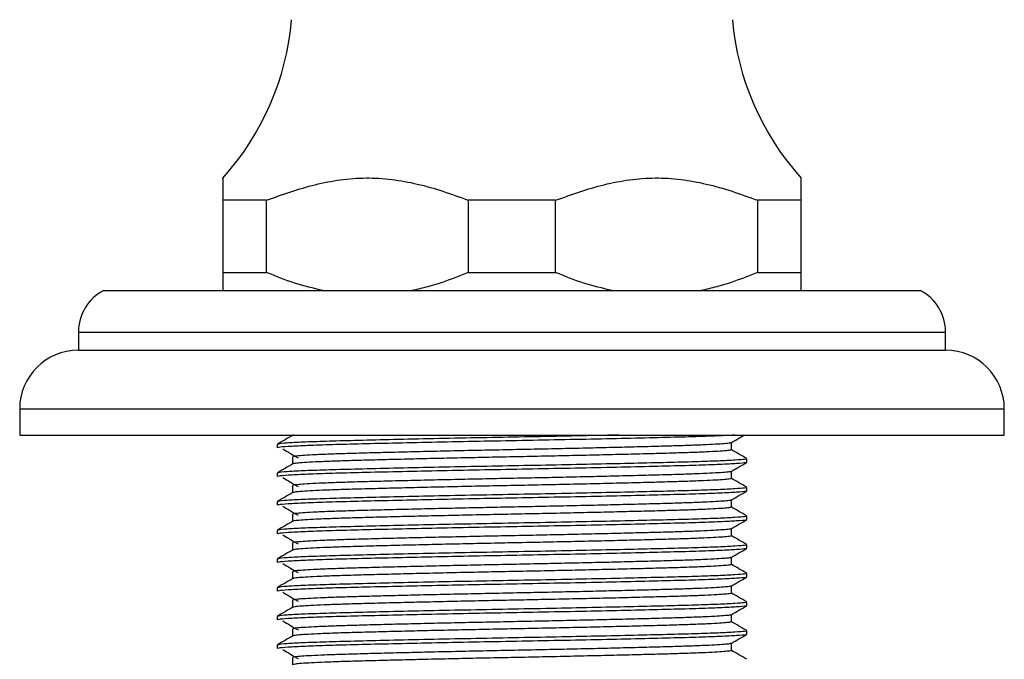
# Model space of a CAD drawing. Units: millimetres. Extents: x 5 to 995, y 5 to 995.
# Drawn here: x 782 to 837, y 529 to 564 of the extents above; entities that cross this region are included whole.
import ezdxf

# ---------------------------------------------------------------- set-up
doc = ezdxf.new("R2010")
doc.units = ezdxf.units.MM

msp = doc.modelspace()

# ---------------------------------------------------------------- linework, layer by layer
at = {"color": 7, "linetype": 'Continuous', "lineweight": 25}
for p, q in [((796.119, 554.372), (793.702, 554.372)), ((793.702, 554.372), (793.702, 550.372)), ((796.119, 550.372), (796.119, 554.372)), ((812.119, 554.372), (807.285, 554.372)), ((807.285, 554.372), (807.285, 550.372)), ((812.119, 550.372), (812.119, 554.372)), ((825.702, 554.372), (823.285, 554.372)), ((823.285, 554.372), (823.285, 550.372)), ((825.702, 550.372), (825.702, 554.372)), ((793.702, 550.372), (796.119, 550.372)), ((807.285, 550.372), (812.119, 550.372)), ((823.285, 550.372), (825.702, 550.372)), ((787.102, 549.372), (832.302, 549.372)), ((785.702, 547.072), (785.702, 546.072)), ((833.702, 546.072), (833.702, 547.072)), ((785.702, 546.072), (833.702, 546.072)), ((782.452, 542.822), (782.452, 541.372)), ((836.952, 541.372), (836.952, 542.822)), ((782.452, 541.372), (836.952, 541.372)), ((797.629, 541.372), (797.588, 541.36)), ((796.702, 540.855), (796.702, 540.657)), ((822.702, 539.863), (822.702, 540.061)), ((796.702, 539.268), (796.702, 539.069)), ((822.702, 538.275), (822.702, 538.474)), ((796.702, 537.68), (796.702, 537.482)), ((822.702, 536.688), (822.702, 536.886)), ((796.702, 536.093), (796.702, 535.894)), ((822.702, 535.1), (822.702, 535.299)), ((796.702, 534.505), (796.702, 534.307)), ((822.702, 533.513), (822.702, 533.711)), ((796.702, 532.918), (796.702, 532.719)), ((822.702, 531.925), (822.702, 532.124)), ((796.702, 531.33), (796.702, 531.132)), ((822.702, 530.338), (822.702, 530.536)), ((796.702, 529.743), (796.702, 529.544))]:
    msp.add_line(p, q, dxfattribs=at)
at = {"color": 8, "linetype": 'Continuous', "lineweight": 25}
for p, q in [((785.702, 547.072), (833.702, 547.072)), ((782.452, 542.822), (836.952, 542.822))]:
    msp.add_line(p, q, dxfattribs=at)
at = {"color": 7, "linetype": 'Continuous', "lineweight": 25}
for centre, radius, start, end in [((782.556, 565.645), 15, 317.9165, 355.1333), ((836.848, 565.645), 15, 184.8667, 222.0813), ((788.291, 547.072), 2.589, 117.3426, 180), ((831.113, 547.072), 2.589, 0, 62.6574), ((785.702, 542.822), 3.25, 90, 180), ((833.702, 542.822), 3.25, 0, 90)]:
    msp.add_arc(centre, radius, start, end, dxfattribs=at)
for points, knots in [([(793.702, 555.582), (793.702, 555.589), (793.702, 555.616), (793.702, 555.478), (793.702, 555.132), (793.702, 554.678), (793.702, 554.372)], [0, 0, 0, 0, 0.082655, 0.309328, 0.53611, 1, 1, 1, 1]), ([(796.119, 554.372), (797.007, 554.691), (798.349, 555.173), (800.204, 555.53), (801.627, 555.639), (803.051, 555.551), (804.473, 555.29), (805.886, 554.886), (806.819, 554.544), (807.285, 554.372)], [0, 0, 0, 0, 0.2440927, 0.3687796, 0.4933936, 0.6180355, 0.7427455, 0.8713386, 1, 1, 1, 1]), ([(812.119, 554.372), (813.007, 554.691), (814.349, 555.173), (816.204, 555.53), (817.627, 555.639), (819.051, 555.551), (820.473, 555.29), (821.886, 554.886), (822.819, 554.544), (823.285, 554.372)], [0, 0, 0, 0, 0.2440927, 0.3687796, 0.4933936, 0.6180355, 0.7427455, 0.8713386, 1, 1, 1, 1]), ([(825.702, 554.372), (825.702, 554.55), (825.702, 554.906), (825.702, 555.32), (825.702, 555.575), (825.702, 555.58), (825.702, 555.582)], [0, 0, 0, 0, 0.267017, 0.533872, 0.808303, 1, 1, 1, 1]), ([(793.702, 550.372), (793.702, 550.165), (793.702, 549.748), (793.702, 549.498), (793.702, 549.372)], [0, 0, 0, 0, 0.497982, 1, 1, 1, 1]), ([(799.243, 549.372), (798.715, 549.497), (797.653, 549.746), (796.632, 550.163), (796.119, 550.372)], [0, 0, 0, 0, 0.497744, 1, 1, 1, 1]), ([(807.285, 550.372), (806.546, 550.079), (805.521, 549.672), (804.458, 549.438), (804.161, 549.372)], [0, 0, 0, 0, 0.721223, 1, 1, 1, 1]), ([(815.243, 549.372), (814.715, 549.497), (813.653, 549.746), (812.632, 550.163), (812.119, 550.372)], [0, 0, 0, 0, 0.497744, 1, 1, 1, 1]), ([(823.285, 550.372), (822.546, 550.079), (821.521, 549.672), (820.458, 549.438), (820.161, 549.372)], [0, 0, 0, 0, 0.721223, 1, 1, 1, 1]), ([(825.702, 549.372), (825.702, 549.483), (825.702, 549.73), (825.702, 550.145), (825.702, 550.372)], [0, 0, 0, 0, 0.450942, 1, 1, 1, 1]), ([(797.569, 541.36), (797.426, 541.277), (797.14, 541.112), (796.853, 540.946), (796.71, 540.863)], [0, 0, 0, 0, 0.499767, 1, 1, 1, 1]), ([(815.619, 541.372), (815.209, 541.363), (814.117, 541.339), (812.14, 541.298), (809.792, 541.253), (807.394, 541.209), (805.059, 541.16), (802.879, 541.112), (800.961, 541.066), (799.349, 541.022), (798.072, 540.976), (797.194, 540.928), (796.734, 540.887), (796.749, 540.864), (796.754, 540.855)], [0, 0, 0, 0, 0.052296, 0.139116, 0.228716, 0.318136, 0.409357, 0.500831, 0.590983, 0.678385, 0.767647, 0.857584, 0.946692, 1, 1, 1, 1]), ([(822.031, 541.372), (821.862, 541.361), (821.444, 541.334), (820.302, 541.291), (818.726, 541.246), (816.83, 541.2), (814.679, 541.152), (812.359, 541.104), (809.968, 541.058), (807.57, 541.014), (805.242, 540.966), (803.07, 540.918), (801.149, 540.872), (799.512, 540.829), (798.187, 540.782), (797.254, 540.734), (796.749, 540.691), (796.75, 540.667), (796.75, 540.657)], [0, 0, 0, 0, 0.044899, 0.111065, 0.175858, 0.241079, 0.307104, 0.373116, 0.437984, 0.502483, 0.568336, 0.633285, 0.69741, 0.760502, 0.824879, 0.891184, 0.956968, 1, 1, 1, 1]), ([(821.833, 540.945), (821.976, 541.027), (822.223, 541.17), (822.47, 541.312), (822.573, 541.372)], [0, 0, 0, 0, 0.580876, 1, 1, 1, 1]), ([(821.81, 540.944), (821.807, 540.94), (821.799, 540.926), (821.574, 540.899), (821.137, 540.866), (820.491, 540.832), (819.668, 540.799), (818.688, 540.766), (817.565, 540.736), (816.305, 540.703), (814.92, 540.67), (813.441, 540.636), (811.906, 540.602), (810.352, 540.57), (808.792, 540.54), (807.239, 540.507), (805.711, 540.473), (804.246, 540.439), (802.88, 540.406), (801.642, 540.374), (800.542, 540.343), (799.587, 540.311), (798.793, 540.277), (798.179, 540.243), (797.774, 540.21), (797.571, 540.182), (797.582, 540.166), (797.586, 540.16)], [0, 0, 0, 0, 0.016429, 0.058104, 0.100249, 0.142509, 0.184523, 0.225943, 0.266878, 0.308511, 0.350636, 0.392899, 0.434941, 0.47641, 0.517332, 0.558919, 0.601023, 0.643288, 0.685355, 0.726872, 0.767788, 0.809331, 0.851411, 0.893677, 0.935768, 0.977331, 1, 1, 1, 1]), ([(821.843, 540.557), (821.843, 540.623), (821.843, 540.754), (821.843, 540.885), (821.843, 540.95)], [0, 0, 0, 0, 0.5051874, 1, 1, 1, 1]), ([(797.016, 540.602), (797.156, 540.519), (797.435, 540.354), (797.717, 540.188), (797.857, 540.106)], [0, 0, 0, 0, 0.499832, 1, 1, 1, 1]), ([(797.561, 540.16), (797.561, 540.094), (797.561, 539.963), (797.561, 539.833), (797.561, 539.768)], [0, 0, 0, 0, 0.505182, 1, 1, 1, 1]), ([(821.823, 540.557), (821.821, 540.55), (821.817, 540.532), (821.577, 540.503), (821.136, 540.469), (820.491, 540.435), (819.668, 540.402), (818.688, 540.37), (817.565, 540.339), (816.305, 540.306), (814.92, 540.273), (813.441, 540.239), (811.906, 540.205), (810.352, 540.173), (808.792, 540.143), (807.239, 540.11), (805.711, 540.077), (804.246, 540.043), (802.88, 540.009), (801.642, 539.977), (800.542, 539.946), (799.587, 539.914), (798.793, 539.88), (798.178, 539.846), (797.778, 539.813), (797.584, 539.788), (797.588, 539.775), (797.588, 539.772)], [0, 0, 0, 0, 0.029096, 0.070739, 0.112852, 0.155079, 0.197061, 0.238449, 0.279353, 0.320953, 0.363046, 0.405277, 0.447286, 0.488723, 0.529613, 0.571169, 0.61324, 0.655473, 0.697508, 0.738993, 0.779877, 0.821388, 0.863435, 0.905669, 0.947727, 0.989259, 1, 1, 1, 1]), ([(822.695, 540.069), (822.551, 540.152), (822.267, 540.316), (821.983, 540.48), (821.843, 540.562)], [0, 0, 0, 0, 0.504953, 1, 1, 1, 1]), ([(797.569, 539.772), (797.426, 539.69), (797.14, 539.524), (796.853, 539.359), (796.71, 539.276)], [0, 0, 0, 0, 0.499721, 1, 1, 1, 1]), ([(822.674, 540.061), (822.659, 540.05), (822.627, 540.024), (822.094, 539.981), (821.179, 539.934), (819.9, 539.889), (818.32, 539.847), (816.473, 539.803), (814.399, 539.757), (812.145, 539.711), (809.791, 539.666), (807.394, 539.621), (805.059, 539.573), (802.879, 539.525), (800.961, 539.478), (799.349, 539.435), (798.072, 539.388), (797.194, 539.341), (796.734, 539.3), (796.749, 539.276), (796.754, 539.268)], [0, 0, 0, 0, 0.045758, 0.102222, 0.159046, 0.215334, 0.270529, 0.326416, 0.383061, 0.43958, 0.497908, 0.556119, 0.615502, 0.67505, 0.733737, 0.790634, 0.848742, 0.907289, 0.965297, 1, 1, 1, 1]), ([(822.667, 539.854), (822.671, 539.852), (822.701, 539.834), (822.343, 539.8), (821.552, 539.752), (820.31, 539.704), (818.724, 539.659), (816.83, 539.613), (814.679, 539.565), (812.36, 539.516), (809.968, 539.471), (807.57, 539.426), (805.242, 539.378), (803.07, 539.331), (801.149, 539.285), (799.512, 539.242), (798.187, 539.195), (797.254, 539.146), (796.749, 539.104), (796.75, 539.079), (796.75, 539.069)], [0, 0, 0, 0, 0.008534, 0.068335, 0.128936, 0.18928, 0.248372, 0.307854, 0.36807, 0.428274, 0.487434, 0.546258, 0.606317, 0.665551, 0.724034, 0.781575, 0.840287, 0.900758, 0.960755, 1, 1, 1, 1]), ([(821.833, 539.357), (821.976, 539.44), (822.263, 539.605), (822.55, 539.771), (822.693, 539.854)], [0, 0, 0, 0, 0.500245, 1, 1, 1, 1]), ([(797.016, 539.014), (797.155, 538.932), (797.434, 538.766), (797.716, 538.601), (797.857, 538.518)], [0, 0, 0, 0, 0.499804, 1, 1, 1, 1]), ([(821.822, 539.357), (821.794, 539.348), (821.733, 539.328), (821.392, 539.296), (820.854, 539.262), (820.121, 539.228), (819.222, 539.196), (818.173, 539.165), (816.984, 539.133), (815.662, 539.1), (814.228, 539.066), (812.717, 539.032), (811.17, 538.999), (809.612, 538.968), (808.054, 538.937), (806.509, 538.904), (805.006, 538.87), (803.583, 538.836), (802.276, 538.803), (801.103, 538.772), (800.07, 538.74), (799.188, 538.707), (798.479, 538.674), (797.956, 538.64), (797.657, 538.607), (797.533, 538.585), (797.566, 538.574), (797.569, 538.573)], [0, 0, 0, 0, 0.036174, 0.078113, 0.120355, 0.16254, 0.204312, 0.245348, 0.286585, 0.328491, 0.370724, 0.412924, 0.454734, 0.495817, 0.536998, 0.57887, 0.621093, 0.663306, 0.705152, 0.74629, 0.787414, 0.829251, 0.871462, 0.913687, 0.955568, 0.996762, 1, 1, 1, 1]), ([(821.843, 538.97), (821.843, 539.036), (821.843, 539.167), (821.843, 539.298), (821.843, 539.363)], [0, 0, 0, 0, 0.505242, 1, 1, 1, 1]), ([(822.674, 538.474), (822.659, 538.462), (822.627, 538.436), (822.094, 538.393), (821.179, 538.347), (819.9, 538.302), (818.32, 538.26), (816.473, 538.216), (814.399, 538.17), (812.145, 538.123), (809.791, 538.078), (807.394, 538.034), (805.059, 537.985), (802.879, 537.937), (800.961, 537.891), (799.349, 537.847), (798.072, 537.801), (797.194, 537.753), (796.734, 537.712), (796.749, 537.689), (796.754, 537.68)], [0, 0, 0, 0, 0.045758, 0.102222, 0.159046, 0.215334, 0.270529, 0.326416, 0.383061, 0.43958, 0.497908, 0.556119, 0.615502, 0.67505, 0.733737, 0.790634, 0.848742, 0.907289, 0.965297, 1, 1, 1, 1]), ([(797.561, 538.573), (797.561, 538.507), (797.561, 538.376), (797.561, 538.245), (797.561, 538.18)], [0, 0, 0, 0, 0.505127, 1, 1, 1, 1]), ([(821.828, 538.97), (821.833, 538.968), (821.862, 538.956), (821.724, 538.933), (821.398, 538.899), (820.852, 538.865), (820.122, 538.832), (819.222, 538.799), (818.173, 538.768), (816.984, 538.736), (815.662, 538.703), (814.228, 538.669), (812.717, 538.635), (811.17, 538.602), (809.612, 538.571), (808.054, 538.54), (806.509, 538.507), (805.006, 538.473), (803.583, 538.439), (802.276, 538.406), (801.103, 538.375), (800.07, 538.344), (799.189, 538.311), (798.477, 538.277), (797.963, 538.243), (797.652, 538.212), (797.606, 538.193), (797.586, 538.185)], [0, 0, 0, 0, 0.007457, 0.048718, 0.090627, 0.132839, 0.174995, 0.216737, 0.257745, 0.298952, 0.340829, 0.383032, 0.425203, 0.466983, 0.508037, 0.549189, 0.591032, 0.633225, 0.675409, 0.717225, 0.758334, 0.799429, 0.841237, 0.883418, 0.925613, 0.967464, 1, 1, 1, 1]), ([(822.695, 538.482), (822.551, 538.565), (822.267, 538.729), (821.983, 538.893), (821.843, 538.974)], [0, 0, 0, 0, 0.504998, 1, 1, 1, 1]), ([(797.569, 538.185), (797.426, 538.102), (797.14, 537.937), (796.853, 537.771), (796.71, 537.688)], [0, 0, 0, 0, 0.499676, 1, 1, 1, 1]), ([(822.667, 538.266), (822.671, 538.264), (822.701, 538.247), (822.343, 538.213), (821.552, 538.164), (820.31, 538.116), (818.724, 538.071), (816.83, 538.025), (814.679, 537.977), (812.36, 537.929), (809.968, 537.883), (807.57, 537.839), (805.242, 537.791), (803.07, 537.743), (801.149, 537.697), (799.512, 537.654), (798.187, 537.607), (797.254, 537.559), (796.749, 537.516), (796.75, 537.492), (796.75, 537.482)], [0, 0, 0, 0, 0.0085356, 0.0683363, 0.1289367, 0.1892806, 0.248373, 0.3078553, 0.368071, 0.4282743, 0.4874345, 0.5462585, 0.6063175, 0.6655512, 0.724034, 0.7815749, 0.8402873, 0.9007584, 0.9607547, 1, 1, 1, 1]), ([(821.833, 537.77), (821.976, 537.852), (822.263, 538.018), (822.55, 538.183), (822.693, 538.266)], [0, 0, 0, 0, 0.500286, 1, 1, 1, 1]), ([(797.016, 537.427), (797.155, 537.344), (797.434, 537.179), (797.716, 537.013), (797.857, 536.931)], [0, 0, 0, 0, 0.499776, 1, 1, 1, 1]), ([(821.811, 537.77), (821.81, 537.766), (821.805, 537.752), (821.591, 537.726), (821.165, 537.693), (820.528, 537.659), (819.714, 537.625), (818.742, 537.593), (817.626, 537.562), (816.373, 537.53), (814.993, 537.496), (813.518, 537.462), (811.986, 537.429), (810.431, 537.397), (808.872, 537.366), (807.319, 537.334), (805.788, 537.3), (804.319, 537.266), (802.947, 537.233), (801.702, 537.2), (800.595, 537.17), (799.632, 537.137), (798.829, 537.104), (798.206, 537.07), (797.789, 537.036), (797.576, 537.008), (797.582, 536.992), (797.585, 536.985)], [0, 0, 0, 0, 0.014312, 0.055954, 0.098084, 0.140348, 0.182384, 0.223842, 0.264767, 0.306365, 0.348474, 0.39074, 0.432801, 0.474308, 0.515225, 0.556778, 0.598864, 0.64113, 0.683217, 0.72477, 0.765687, 0.807193, 0.849255, 0.891521, 0.93363, 0.975229, 1, 1, 1, 1]), ([(821.821, 537.382), (821.821, 537.375), (821.822, 537.358), (821.594, 537.329), (821.164, 537.296), (820.528, 537.262), (819.714, 537.228), (818.742, 537.196), (817.626, 537.166), (816.373, 537.133), (814.993, 537.1), (813.518, 537.066), (811.986, 537.032), (810.431, 537), (808.872, 536.969), (807.319, 536.937), (805.788, 536.903), (804.319, 536.869), (802.947, 536.836), (801.702, 536.803), (800.595, 536.773), (799.632, 536.741), (798.83, 536.707), (798.205, 536.673), (797.793, 536.64), (797.59, 536.614), (797.59, 536.601), (797.59, 536.597)], [0, 0, 0, 0, 0.0269905, 0.0685999, 0.1106966, 0.1529268, 0.1949295, 0.2363555, 0.2772479, 0.3188133, 0.3608888, 0.4031213, 0.4451499, 0.486624, 0.5275089, 0.569029, 0.6110816, 0.6533149, 0.6953679, 0.7368887, 0.7777737, 0.819247, 0.8612752, 0.9035077, 0.9455835, 0.9871497, 1, 1, 1, 1]), ([(821.843, 537.382), (821.843, 537.448), (821.843, 537.579), (821.843, 537.71), (821.843, 537.775)], [0, 0, 0, 0, 0.5052972, 1, 1, 1, 1]), ([(822.695, 536.894), (822.551, 536.977), (822.267, 537.141), (821.983, 537.305), (821.843, 537.387)], [0, 0, 0, 0, 0.505044, 1, 1, 1, 1]), ([(822.674, 536.886), (822.659, 536.875), (822.627, 536.849), (822.094, 536.806), (821.179, 536.759), (819.9, 536.714), (818.32, 536.672), (816.473, 536.628), (814.399, 536.582), (812.145, 536.536), (809.791, 536.491), (807.394, 536.446), (805.059, 536.398), (802.879, 536.35), (800.961, 536.303), (799.349, 536.26), (798.072, 536.213), (797.194, 536.166), (796.734, 536.125), (796.749, 536.101), (796.754, 536.093)], [0, 0, 0, 0, 0.045758, 0.102222, 0.159046, 0.215334, 0.270529, 0.326416, 0.383061, 0.43958, 0.497908, 0.556119, 0.615502, 0.67505, 0.733737, 0.790634, 0.848742, 0.907289, 0.965297, 1, 1, 1, 1]), ([(797.561, 536.985), (797.561, 536.919), (797.561, 536.788), (797.561, 536.658), (797.561, 536.593)], [0, 0, 0, 0, 0.505073, 1, 1, 1, 1]), ([(797.569, 536.597), (797.426, 536.515), (797.14, 536.349), (796.853, 536.184), (796.71, 536.101)], [0, 0, 0, 0, 0.49963, 1, 1, 1, 1]), ([(822.667, 536.679), (822.671, 536.677), (822.701, 536.659), (822.343, 536.625), (821.552, 536.577), (820.31, 536.529), (818.724, 536.484), (816.83, 536.438), (814.679, 536.39), (812.36, 536.341), (809.968, 536.296), (807.57, 536.251), (805.242, 536.203), (803.07, 536.156), (801.149, 536.11), (799.512, 536.067), (798.187, 536.02), (797.254, 535.971), (796.749, 535.929), (796.75, 535.904), (796.75, 535.894)], [0, 0, 0, 0, 0.008537, 0.068337, 0.128938, 0.189282, 0.248374, 0.307856, 0.368072, 0.428275, 0.487435, 0.546259, 0.606318, 0.665552, 0.724034, 0.781575, 0.840288, 0.900759, 0.960755, 1, 1, 1, 1]), ([(821.833, 536.182), (821.977, 536.265), (822.263, 536.43), (822.55, 536.596), (822.693, 536.679)], [0, 0, 0, 0, 0.500327, 1, 1, 1, 1]), ([(797.016, 535.839), (797.155, 535.757), (797.434, 535.591), (797.716, 535.426), (797.857, 535.343)], [0, 0, 0, 0, 0.499748, 1, 1, 1, 1]), ([(821.819, 536.182), (821.795, 536.173), (821.74, 536.154), (821.414, 536.123), (820.887, 536.089), (820.163, 536.055), (819.272, 536.022), (818.23, 535.991), (817.048, 535.96), (815.732, 535.927), (814.303, 535.893), (812.796, 535.859), (811.25, 535.826), (809.692, 535.795), (808.133, 535.763), (806.588, 535.73), (805.081, 535.697), (803.653, 535.663), (802.339, 535.63), (801.159, 535.598), (800.119, 535.567), (799.23, 535.534), (798.511, 535.5), (797.978, 535.466), (797.667, 535.433), (797.537, 535.411), (797.569, 535.399), (797.572, 535.398)], [0, 0, 0, 0, 0.034037, 0.0759507, 0.1181862, 0.1603835, 0.2021848, 0.2432575, 0.284451, 0.3263313, 0.3685565, 0.4107674, 0.4526055, 0.4937308, 0.5348679, 0.5767133, 0.6189268, 0.6611497, 0.703023, 0.744205, 0.7852879, 0.8270969, 0.8692971, 0.9115305, 0.9534375, 0.9946749, 1, 1, 1, 1]), ([(821.832, 535.795), (821.835, 535.793), (821.866, 535.782), (821.735, 535.759), (821.421, 535.726), (820.885, 535.692), (820.164, 535.658), (819.272, 535.625), (818.23, 535.594), (817.048, 535.563), (815.732, 535.53), (814.303, 535.496), (812.796, 535.462), (811.25, 535.429), (809.692, 535.398), (808.133, 535.367), (806.588, 535.334), (805.081, 535.3), (803.653, 535.266), (802.339, 535.233), (801.159, 535.201), (800.119, 535.17), (799.23, 535.137), (798.509, 535.103), (797.985, 535.07), (797.659, 535.038), (797.606, 535.019), (797.582, 535.01)], [0, 0, 0, 0, 0.005367, 0.046587, 0.08847, 0.130676, 0.172843, 0.214615, 0.255658, 0.296822, 0.338673, 0.380868, 0.423048, 0.464857, 0.505953, 0.547061, 0.588876, 0.63106, 0.673252, 0.715096, 0.756249, 0.797302, 0.839081, 0.881251, 0.923455, 0.965332, 1, 1, 1, 1]), ([(821.843, 535.795), (821.843, 535.861), (821.843, 535.992), (821.843, 536.123), (821.843, 536.188)], [0, 0, 0, 0, 0.505352, 1, 1, 1, 1]), ([(822.695, 535.307), (822.551, 535.39), (822.267, 535.554), (821.983, 535.718), (821.843, 535.799)], [0, 0, 0, 0, 0.505091, 1, 1, 1, 1]), ([(822.674, 535.299), (822.659, 535.287), (822.627, 535.261), (822.094, 535.218), (821.179, 535.172), (819.9, 535.127), (818.32, 535.085), (816.473, 535.041), (814.399, 534.995), (812.145, 534.948), (809.791, 534.903), (807.394, 534.859), (805.059, 534.81), (802.879, 534.762), (800.961, 534.716), (799.349, 534.672), (798.072, 534.626), (797.194, 534.578), (796.734, 534.537), (796.749, 534.514), (796.754, 534.505)], [0, 0, 0, 0, 0.045758, 0.102222, 0.159046, 0.215334, 0.270529, 0.326416, 0.383061, 0.43958, 0.497908, 0.556119, 0.615502, 0.67505, 0.733737, 0.790634, 0.848742, 0.907289, 0.965297, 1, 1, 1, 1]), ([(797.561, 535.398), (797.561, 535.332), (797.561, 535.201), (797.561, 535.07), (797.561, 535.005)], [0, 0, 0, 0, 0.5050179, 1, 1, 1, 1]), ([(797.569, 535.01), (797.426, 534.927), (797.14, 534.762), (796.853, 534.596), (796.71, 534.513)], [0, 0, 0, 0, 0.499585, 1, 1, 1, 1]), ([(822.667, 535.091), (822.671, 535.089), (822.701, 535.072), (822.343, 535.038), (821.552, 534.989), (820.31, 534.941), (818.724, 534.896), (816.83, 534.85), (814.679, 534.802), (812.36, 534.754), (809.968, 534.708), (807.57, 534.664), (805.242, 534.616), (803.07, 534.568), (801.149, 534.522), (799.512, 534.479), (798.187, 534.432), (797.254, 534.384), (796.749, 534.341), (796.75, 534.317), (796.75, 534.307)], [0, 0, 0, 0, 0.0085381, 0.0683386, 0.1289389, 0.1892826, 0.2483748, 0.307857, 0.3680726, 0.4282757, 0.4874357, 0.5462596, 0.6063185, 0.665552, 0.7240347, 0.7815754, 0.8402877, 0.9007587, 0.9607548, 1, 1, 1, 1]), ([(821.833, 534.595), (821.977, 534.677), (822.263, 534.843), (822.55, 535.009), (822.693, 535.091)], [0, 0, 0, 0, 0.500369, 1, 1, 1, 1]), ([(797.016, 534.252), (797.155, 534.169), (797.433, 534.004), (797.716, 533.838), (797.857, 533.756)], [0, 0, 0, 0, 0.499721, 1, 1, 1, 1]), ([(821.813, 534.595), (821.812, 534.591), (821.811, 534.578), (821.607, 534.553), (821.192, 534.519), (820.565, 534.485), (819.76, 534.452), (818.796, 534.42), (817.686, 534.389), (816.44, 534.357), (815.066, 534.323), (813.596, 534.289), (812.065, 534.256), (810.511, 534.223), (808.952, 534.193), (807.398, 534.16), (805.866, 534.127), (804.392, 534.093), (803.014, 534.059), (801.763, 534.027), (800.648, 533.996), (799.678, 533.964), (798.866, 533.931), (798.233, 533.897), (797.806, 533.863), (797.581, 533.834), (797.583, 533.817), (797.583, 533.81)], [0, 0, 0, 0, 0.012198, 0.053806, 0.09592, 0.138186, 0.180243, 0.221739, 0.262658, 0.304221, 0.346313, 0.38858, 0.430661, 0.472205, 0.513122, 0.554639, 0.596706, 0.638972, 0.681077, 0.722666, 0.763589, 0.805058, 0.8471, 0.889364, 0.93149, 0.973124, 1, 1, 1, 1]), ([(821.82, 534.207), (821.821, 534.201), (821.827, 534.184), (821.611, 534.156), (821.191, 534.122), (820.565, 534.088), (819.76, 534.055), (818.796, 534.023), (817.686, 533.992), (816.44, 533.96), (815.066, 533.926), (813.596, 533.892), (812.065, 533.859), (810.511, 533.826), (808.952, 533.796), (807.398, 533.764), (805.866, 533.73), (804.392, 533.696), (803.014, 533.663), (801.763, 533.63), (800.648, 533.599), (799.678, 533.567), (798.866, 533.534), (798.232, 533.5), (797.809, 533.466), (797.596, 533.44), (797.593, 533.426), (797.592, 533.422)], [0, 0, 0, 0, 0.024887, 0.066461, 0.108541, 0.150773, 0.192796, 0.234259, 0.275144, 0.316674, 0.358731, 0.400964, 0.443011, 0.484522, 0.525405, 0.566889, 0.608922, 0.651154, 0.693225, 0.734781, 0.77567, 0.817106, 0.859114, 0.901344, 0.943436, 0.985036, 1, 1, 1, 1]), ([(821.843, 534.207), (821.843, 534.273), (821.843, 534.404), (821.843, 534.535), (821.843, 534.6)], [0, 0, 0, 0, 0.505407, 1, 1, 1, 1]), ([(822.695, 533.719), (822.551, 533.802), (822.267, 533.966), (821.983, 534.13), (821.843, 534.212)], [0, 0, 0, 0, 0.505137, 1, 1, 1, 1]), ([(822.674, 533.711), (822.659, 533.7), (822.627, 533.674), (822.094, 533.631), (821.179, 533.584), (819.9, 533.539), (818.32, 533.497), (816.473, 533.453), (814.399, 533.407), (812.145, 533.361), (809.791, 533.316), (807.394, 533.271), (805.059, 533.223), (802.879, 533.175), (800.961, 533.128), (799.349, 533.085), (798.072, 533.038), (797.194, 532.991), (796.734, 532.95), (796.749, 532.926), (796.754, 532.918)], [0, 0, 0, 0, 0.045758, 0.102222, 0.159046, 0.215334, 0.270529, 0.326416, 0.383061, 0.43958, 0.497908, 0.556119, 0.615502, 0.67505, 0.733737, 0.790634, 0.848742, 0.907289, 0.965297, 1, 1, 1, 1]), ([(797.561, 533.81), (797.561, 533.744), (797.561, 533.613), (797.561, 533.483), (797.561, 533.418)], [0, 0, 0, 0, 0.504963, 1, 1, 1, 1]), ([(797.569, 533.422), (797.426, 533.34), (797.14, 533.174), (796.853, 533.009), (796.71, 532.926)], [0, 0, 0, 0, 0.499539, 1, 1, 1, 1]), ([(822.667, 533.504), (822.671, 533.502), (822.701, 533.484), (822.343, 533.45), (821.552, 533.402), (820.31, 533.354), (818.724, 533.309), (816.83, 533.263), (814.679, 533.215), (812.36, 533.166), (809.968, 533.121), (807.57, 533.076), (805.242, 533.028), (803.07, 532.981), (801.149, 532.935), (799.512, 532.892), (798.187, 532.845), (797.254, 532.796), (796.749, 532.754), (796.75, 532.729), (796.75, 532.719)], [0, 0, 0, 0, 0.008539, 0.06834, 0.12894, 0.189284, 0.248376, 0.307858, 0.368073, 0.428276, 0.487436, 0.54626, 0.606319, 0.665552, 0.724035, 0.781576, 0.840288, 0.900759, 0.960755, 1, 1, 1, 1]), ([(821.833, 533.007), (821.977, 533.09), (822.263, 533.255), (822.55, 533.421), (822.693, 533.504)], [0, 0, 0, 0, 0.50041, 1, 1, 1, 1]), ([(821.843, 532.62), (821.843, 532.686), (821.843, 532.817), (821.843, 532.948), (821.843, 533.013)], [0, 0, 0, 0, 0.505461, 1, 1, 1, 1]), ([(797.016, 532.664), (797.155, 532.582), (797.433, 532.416), (797.716, 532.251), (797.857, 532.168)], [0, 0, 0, 0, 0.499693, 1, 1, 1, 1]), ([(821.816, 533.007), (821.795, 532.999), (821.748, 532.98), (821.435, 532.95), (820.919, 532.916), (820.204, 532.882), (819.321, 532.849), (818.287, 532.818), (817.112, 532.786), (815.803, 532.753), (814.379, 532.72), (812.874, 532.686), (811.329, 532.653), (809.771, 532.621), (808.213, 532.59), (806.666, 532.557), (805.157, 532.523), (803.724, 532.489), (802.404, 532.456), (801.216, 532.425), (800.169, 532.394), (799.271, 532.361), (798.543, 532.327), (798, 532.293), (797.677, 532.26), (797.541, 532.237), (797.571, 532.225), (797.576, 532.223)], [0, 0, 0, 0, 0.031901, 0.073789, 0.116017, 0.158225, 0.200056, 0.241169, 0.282319, 0.324172, 0.366389, 0.408609, 0.450475, 0.491645, 0.532739, 0.574557, 0.61676, 0.658992, 0.700892, 0.742117, 0.783163, 0.824943, 0.867132, 0.909373, 0.951305, 0.992585, 1, 1, 1, 1]), ([(821.836, 532.62), (821.838, 532.619), (821.87, 532.608), (821.745, 532.586), (821.443, 532.553), (820.917, 532.519), (820.205, 532.485), (819.321, 532.452), (818.287, 532.421), (817.112, 532.39), (815.803, 532.356), (814.379, 532.323), (812.874, 532.289), (811.329, 532.256), (809.771, 532.224), (808.213, 532.193), (806.666, 532.16), (805.157, 532.126), (803.724, 532.093), (802.404, 532.059), (801.216, 532.028), (800.169, 531.997), (799.272, 531.964), (798.542, 531.93), (798.007, 531.896), (797.667, 531.864), (797.607, 531.844), (797.579, 531.835)], [0, 0, 0, 0, 0.003281, 0.044457, 0.086315, 0.128513, 0.17069, 0.212491, 0.253574, 0.294694, 0.336518, 0.378704, 0.420894, 0.462729, 0.50387, 0.544934, 0.586721, 0.628895, 0.671096, 0.712965, 0.754161, 0.795177, 0.836927, 0.879086, 0.921296, 0.963198, 1, 1, 1, 1]), ([(822.695, 532.132), (822.551, 532.215), (822.267, 532.379), (821.983, 532.543), (821.843, 532.624)], [0, 0, 0, 0, 0.505183, 1, 1, 1, 1]), ([(822.674, 532.124), (822.659, 532.112), (822.627, 532.086), (822.094, 532.043), (821.179, 531.997), (819.9, 531.952), (818.32, 531.91), (816.473, 531.866), (814.399, 531.82), (812.145, 531.773), (809.791, 531.728), (807.394, 531.684), (805.059, 531.635), (802.879, 531.587), (800.961, 531.541), (799.349, 531.497), (798.072, 531.451), (797.194, 531.403), (796.734, 531.362), (796.749, 531.339), (796.754, 531.33)], [0, 0, 0, 0, 0.045758, 0.1022221, 0.1590456, 0.215334, 0.2705288, 0.3264163, 0.3830613, 0.43958, 0.4979077, 0.556119, 0.6155017, 0.6750497, 0.7337371, 0.7906343, 0.8487423, 0.9072894, 0.9652974, 1, 1, 1, 1]), ([(797.561, 532.223), (797.561, 532.157), (797.561, 532.026), (797.561, 531.895), (797.561, 531.83)], [0, 0, 0, 0, 0.504909, 1, 1, 1, 1]), ([(797.569, 531.835), (797.426, 531.752), (797.14, 531.587), (796.853, 531.421), (796.71, 531.338)], [0, 0, 0, 0, 0.499493, 1, 1, 1, 1]), ([(822.667, 531.916), (822.671, 531.914), (822.701, 531.897), (822.343, 531.863), (821.552, 531.814), (820.31, 531.766), (818.724, 531.721), (816.83, 531.675), (814.679, 531.627), (812.36, 531.579), (809.968, 531.533), (807.57, 531.489), (805.242, 531.441), (803.07, 531.393), (801.149, 531.347), (799.512, 531.304), (798.187, 531.257), (797.254, 531.209), (796.749, 531.166), (796.75, 531.142), (796.75, 531.132)], [0, 0, 0, 0, 0.008541, 0.068341, 0.128941, 0.189285, 0.248377, 0.307859, 0.368074, 0.428277, 0.487437, 0.546261, 0.606319, 0.665553, 0.724035, 0.781576, 0.840288, 0.900759, 0.960755, 1, 1, 1, 1]), ([(821.815, 531.42), (821.815, 531.417), (821.817, 531.404), (821.622, 531.38), (821.219, 531.346), (820.601, 531.312), (819.806, 531.279), (818.849, 531.246), (817.746, 531.216), (816.507, 531.183), (815.139, 531.15), (813.673, 531.116), (812.144, 531.082), (810.591, 531.05), (809.032, 531.019), (807.477, 530.987), (805.943, 530.954), (804.465, 530.92), (803.082, 530.886), (801.824, 530.853), (800.702, 530.823), (799.724, 530.791), (798.904, 530.757), (798.261, 530.723), (797.822, 530.69), (797.586, 530.66), (797.583, 530.643), (797.582, 530.635)], [0, 0, 0, 0, 0.010086, 0.05166, 0.093757, 0.136024, 0.178101, 0.219635, 0.260552, 0.302079, 0.344152, 0.38642, 0.42852, 0.470099, 0.511021, 0.552501, 0.594549, 0.636814, 0.678936, 0.720561, 0.761494, 0.802925, 0.844946, 0.887208, 0.92935, 0.971018, 1, 1, 1, 1]), ([(821.833, 531.42), (821.977, 531.502), (822.263, 531.668), (822.55, 531.834), (822.693, 531.916)], [0, 0, 0, 0, 0.500451, 1, 1, 1, 1]), ([(821.843, 531.032), (821.843, 531.098), (821.843, 531.229), (821.843, 531.36), (821.843, 531.425)], [0, 0, 0, 0, 0.505516, 1, 1, 1, 1]), ([(797.016, 531.077), (797.155, 530.994), (797.433, 530.829), (797.716, 530.663), (797.857, 530.581)], [0, 0, 0, 0, 0.499666, 1, 1, 1, 1]), ([(821.819, 531.032), (821.822, 531.027), (821.832, 531.01), (821.626, 530.983), (821.218, 530.949), (820.602, 530.915), (819.805, 530.882), (818.849, 530.849), (817.746, 530.819), (816.507, 530.786), (815.139, 530.753), (813.673, 530.719), (812.144, 530.685), (810.591, 530.653), (809.032, 530.622), (807.477, 530.59), (805.943, 530.557), (804.465, 530.523), (803.082, 530.489), (801.824, 530.457), (800.702, 530.426), (799.724, 530.394), (798.904, 530.361), (798.26, 530.327), (797.826, 530.293), (797.602, 530.266), (797.595, 530.252), (797.593, 530.248)], [0, 0, 0, 0, 0.022785, 0.064324, 0.106386, 0.148619, 0.19066, 0.23216, 0.273043, 0.314536, 0.356574, 0.398807, 0.440872, 0.482417, 0.523305, 0.56475, 0.606763, 0.648994, 0.691081, 0.732671, 0.77357, 0.814967, 0.856953, 0.89918, 0.941288, 0.982921, 1, 1, 1, 1]), ([(822.695, 530.544), (822.551, 530.627), (822.267, 530.791), (821.983, 530.955), (821.843, 531.037)], [0, 0, 0, 0, 0.505229, 1, 1, 1, 1]), ([(822.674, 530.536), (822.659, 530.525), (822.627, 530.499), (822.094, 530.456), (821.179, 530.409), (819.9, 530.364), (818.32, 530.322), (816.473, 530.278), (814.399, 530.232), (812.145, 530.186), (809.791, 530.141), (807.394, 530.096), (805.059, 530.048), (802.879, 530), (800.961, 529.953), (799.349, 529.91), (798.072, 529.863), (797.194, 529.816), (796.734, 529.775), (796.749, 529.751), (796.754, 529.743)], [0, 0, 0, 0, 0.045758, 0.102222, 0.159046, 0.215334, 0.270529, 0.326416, 0.383061, 0.43958, 0.497908, 0.556119, 0.615502, 0.67505, 0.733737, 0.790634, 0.848742, 0.907289, 0.965297, 1, 1, 1, 1]), ([(822.667, 530.329), (822.671, 530.327), (822.701, 530.309), (822.343, 530.275), (821.552, 530.227), (820.31, 530.179), (818.724, 530.134), (816.83, 530.088), (814.679, 530.04), (812.36, 529.991), (809.968, 529.946), (807.57, 529.901), (805.242, 529.853), (803.07, 529.806), (801.149, 529.76), (799.512, 529.717), (798.187, 529.67), (797.254, 529.621), (796.749, 529.579), (796.75, 529.554), (796.75, 529.544)], [0, 0, 0, 0, 0.008542, 0.068342, 0.128942, 0.189286, 0.248378, 0.30786, 0.368075, 0.428278, 0.487438, 0.546261, 0.60632, 0.665553, 0.724036, 0.781576, 0.840288, 0.900759, 0.960755, 1, 1, 1, 1]), ([(797.561, 530.635), (797.561, 530.569), (797.561, 530.438), (797.561, 530.308), (797.561, 530.243)], [0, 0, 0, 0, 0.504854, 1, 1, 1, 1]), ([(821.833, 529.832), (821.977, 529.915), (822.263, 530.081), (822.55, 530.246), (822.693, 530.329)], [0, 0, 0, 0, 0.500492, 1, 1, 1, 1]), ([(797.569, 530.247), (797.426, 530.165), (797.14, 529.999), (796.853, 529.834), (796.71, 529.751)], [0, 0, 0, 0, 0.499447, 1, 1, 1, 1]), ([(821.813, 529.832), (821.796, 529.825), (821.755, 529.806), (821.456, 529.776), (820.95, 529.742), (820.245, 529.709), (819.37, 529.676), (818.343, 529.644), (817.175, 529.613), (815.873, 529.58), (814.454, 529.546), (812.953, 529.512), (811.409, 529.479), (809.851, 529.448), (808.293, 529.417), (806.745, 529.384), (805.233, 529.35), (803.795, 529.316), (802.468, 529.283), (801.274, 529.251), (800.219, 529.22), (799.313, 529.188), (798.576, 529.154), (798.023, 529.12), (797.689, 529.087), (797.544, 529.063), (797.573, 529.05), (797.579, 529.048)], [0, 0, 0, 0, 0.0297678, 0.0716291, 0.1138483, 0.1560665, 0.1979248, 0.2390824, 0.2801886, 0.3220142, 0.3642208, 0.4064502, 0.4483429, 0.4895563, 0.5306125, 0.5724009, 0.6145934, 0.6568324, 0.698758, 0.740026, 0.7810397, 0.8227893, 0.8649661, 0.9072132, 0.9491702, 0.9904914, 1, 1, 1, 1]), ([(821.843, 529.445), (821.843, 529.511), (821.843, 529.642), (821.843, 529.773), (821.843, 529.838)], [0, 0, 0, 0, 0.5055702, 1, 1, 1, 1]), ([(797.016, 529.489), (797.155, 529.407), (797.432, 529.241), (797.716, 529.076), (797.857, 528.993)], [0, 0, 0, 0, 0.499639, 1, 1, 1, 1]), ([(821.84, 529.445), (821.841, 529.444), (821.873, 529.434), (821.754, 529.413), (821.464, 529.379), (820.948, 529.346), (820.246, 529.312), (819.37, 529.279), (818.343, 529.247), (817.175, 529.216), (815.873, 529.183), (814.454, 529.149), (812.953, 529.116), (811.409, 529.082), (809.851, 529.051), (808.293, 529.02), (806.745, 528.987), (805.233, 528.953), (803.795, 528.919), (802.468, 528.886), (801.274, 528.854), (800.219, 528.824), (799.314, 528.791), (798.575, 528.757), (798.029, 528.723), (797.675, 528.69), (797.607, 528.67), (797.575, 528.66)], [0, 0, 0, 0, 0.001198, 0.042331, 0.084162, 0.12635, 0.168538, 0.210365, 0.251493, 0.292569, 0.334364, 0.37654, 0.418739, 0.460601, 0.501784, 0.54281, 0.584568, 0.62673, 0.668938, 0.710833, 0.752071, 0.793055, 0.834774, 0.87692, 0.919136, 0.961063, 1, 1, 1, 1]), ([(822.695, 528.957), (822.551, 529.04), (822.267, 529.204), (821.983, 529.368), (821.843, 529.449)], [0, 0, 0, 0, 0.505276, 1, 1, 1, 1]), ([(797.561, 529.048), (797.561, 528.982), (797.561, 528.851), (797.561, 528.72), (797.561, 528.655)], [0, 0, 0, 0, 0.5048, 1, 1, 1, 1])]:
    msp.add_open_spline(points, degree=3, knots=knots, dxfattribs=at)

doc.saveas('drawing.dxf')
